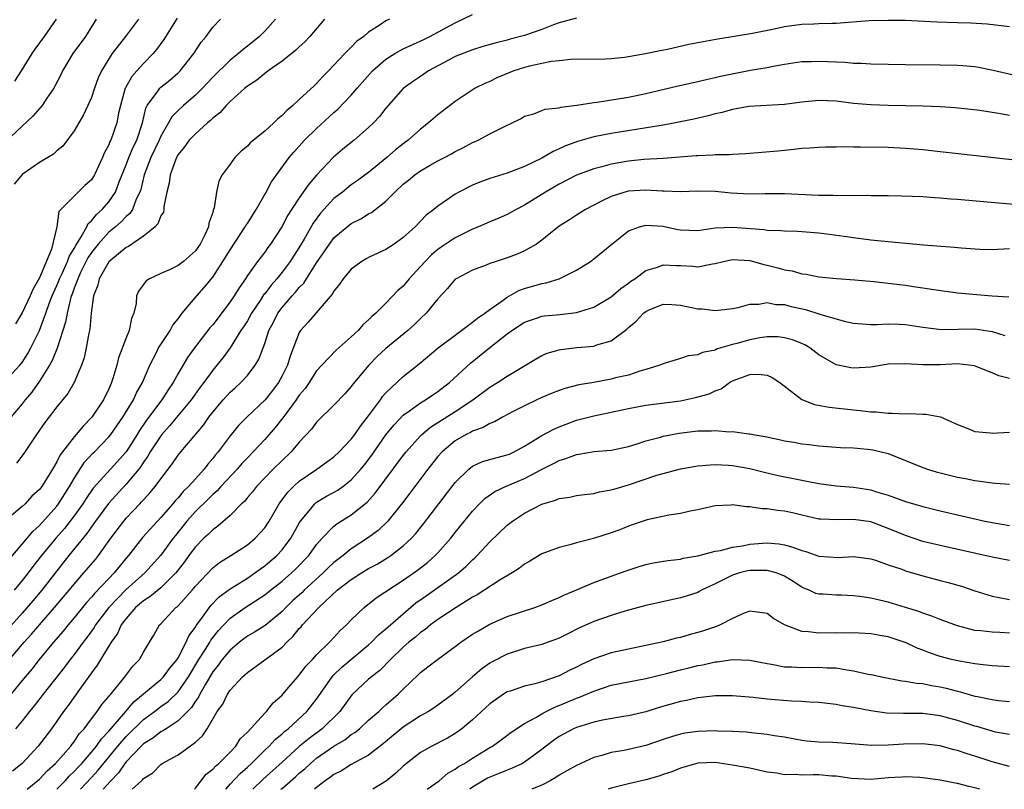
# Model space of a CAD drawing. Units: inches. Extents: x 2604000 to 2607000, y 1503000 to 1506000.
# Drawn here: x 2604315 to 2604428, y 1503000 to 1503089 of the extents above; entities that cross this region are included whole.
import ezdxf

# ---------------------------------------------------------------- set-up
doc = ezdxf.new("R2010")
doc.units = ezdxf.units.IN
doc.header["$MEASUREMENT"] = 0
doc.layers.add('LD26041503_2ft', color=120, linetype='Continuous')

msp = doc.modelspace()

# ---------------------------------------------------------------- linework, layer by layer
at = {"layer": 'LD26041503_2ft'}
for points, elevation in [([(2604357.42, 1503089), (2604357, 1503088.8), (2604356.34, 1503088.34), (2604355, 1503087.49), (2604354.46, 1503087), (2604353.61, 1503086.39), (2604353, 1503085.74), (2604352.62, 1503085.38), (2604352.27, 1503085), (2604350.37, 1503083), (2604349.68, 1503082.32), (2604349, 1503081.57), (2604348.7, 1503081.3), (2604347, 1503079.69), (2604346.25, 1503079), (2604345.55, 1503078.45), (2604345, 1503077.84), (2604344.52, 1503077.48), (2604344.06, 1503077), (2604343, 1503076.06), (2604341.32, 1503074.68), (2604341, 1503074.31), (2604340.27, 1503073.73), (2604339.54, 1503073), (2604339, 1503072.23), (2604338.09, 1503071), (2604337.72, 1503070.28), (2604337.43, 1503069), (2604337.17, 1503067.17), (2604337.07, 1503066.93), (2604337, 1503066.66), (2604336.57, 1503065.43), (2604336.52, 1503065), (2604336.13, 1503064.13), (2604335.54, 1503063), (2604335, 1503062.23), (2604333.64, 1503061), (2604333, 1503060.52), (2604332.07, 1503060.07), (2604331, 1503059.61), (2604329.69, 1503059), (2604329.27, 1503058.73), (2604329, 1503058.31), (2604328.43, 1503057.57), (2604328.19, 1503057), (2604328.15, 1503056.15), (2604327.88, 1503055), (2604327.61, 1503054.39), (2604327.35, 1503053), (2604327, 1503052.17), (2604326.13, 1503049.87), (2604325.92, 1503049), (2604325.48, 1503047.48), (2604325.32, 1503047), (2604325, 1503046.28), (2604324.39, 1503045), (2604323.06, 1503043), (2604322.03, 1503041.97), (2604321.23, 1503041), (2604321, 1503040.74), (2604319.37, 1503038.63), (2604319, 1503037.85), (2604318.5, 1503037), (2604317.27, 1503035), (2604317, 1503034.65), (2604316.12, 1503033.88), (2604315.33, 1503033), (2604315, 1503032.69), (2604313, 1503030.98)], 8390), ([(2604313, 1503047.13), (2604314.75, 1503049), (2604315, 1503049.31), (2604315.66, 1503050.34), (2604316.02, 1503051), (2604316.99, 1503053.01), (2604317.73, 1503055), (2604318.12, 1503056.12), (2604318.46, 1503057), (2604318.62, 1503057.38), (2604319, 1503058.22), (2604319.23, 1503058.77), (2604319.31, 1503059), (2604319.61, 1503059.61), (2604320.25, 1503061), (2604320.44, 1503061.56), (2604321, 1503062.47), (2604321.18, 1503062.83), (2604321.82, 1503063.82), (2604322.46, 1503065), (2604322.63, 1503065.37), (2604323, 1503065.7), (2604323.58, 1503066.42), (2604324.24, 1503067), (2604325, 1503067.88), (2604325.76, 1503069), (2604326.21, 1503070.21), (2604327, 1503072.14), (2604327.32, 1503073), (2604327.82, 1503074.18), (2604328.23, 1503075), (2604328.91, 1503077), (2604329.29, 1503078.71), (2604329.45, 1503079), (2604330.66, 1503080.66), (2604330.88, 1503081), (2604331, 1503081.11), (2604332.05, 1503081.95), (2604333, 1503082.77), (2604333.24, 1503083), (2604334.82, 1503085), (2604335.67, 1503086.33), (2604336.23, 1503087), (2604337, 1503088.06), (2604337.91, 1503089)], 8384), ([(2604323.53, 1503089), (2604322.33, 1503087), (2604320.84, 1503085), (2604319.66, 1503083), (2604319.45, 1503082.55), (2604318.77, 1503081.23), (2604318.64, 1503081), (2604317.86, 1503079.86), (2604317.3, 1503079), (2604316.24, 1503077.76), (2604315, 1503076.62), (2604313, 1503074.73)], 8378), ([(2604429, 1503088.1), (2604426.41, 1503088.41), (2604424.53, 1503088.53), (2604423, 1503088.56), (2604420.63, 1503088.63), (2604417, 1503088.82), (2604415, 1503088.85), (2604412.78, 1503088.78), (2604409, 1503088.48), (2604408.49, 1503088.49), (2604407, 1503088.43), (2604406.42, 1503088.42), (2604405, 1503088.36), (2604403, 1503088.1), (2604401.84, 1503087.84), (2604399.33, 1503087.33), (2604395.32, 1503086.68), (2604393.63, 1503086.37), (2604391.96, 1503086.04), (2604389.49, 1503085.49), (2604388.66, 1503085.34), (2604386.97, 1503084.97), (2604385, 1503084.63), (2604384.56, 1503084.56), (2604383, 1503084.4), (2604382.36, 1503084.36), (2604378.33, 1503084.33), (2604377, 1503084.16), (2604376.1, 1503084.1), (2604375, 1503083.85), (2604373.56, 1503083.56), (2604373, 1503083.4), (2604371.78, 1503083), (2604369.8, 1503082.2), (2604369, 1503081.79), (2604368.43, 1503081.57), (2604367.31, 1503081), (2604365, 1503079.48), (2604363, 1503077.95), (2604361.91, 1503077), (2604361, 1503076.29), (2604359.58, 1503075), (2604359, 1503074.57), (2604358.12, 1503073.88), (2604357.12, 1503073), (2604355, 1503071.28), (2604353.69, 1503070.31), (2604353, 1503069.83), (2604351.98, 1503069), (2604351, 1503068.25), (2604349.43, 1503066.57), (2604348.58, 1503065.42), (2604347.55, 1503063.55), (2604347.14, 1503062.86), (2604345.94, 1503061), (2604345, 1503059.74), (2604344.4, 1503059), (2604343.74, 1503058.26), (2604343, 1503057.25), (2604342.88, 1503057.12), (2604342.47, 1503056.47), (2604341.48, 1503055), (2604341, 1503054.14), (2604340.56, 1503053.44), (2604340.26, 1503053), (2604339, 1503051.01), (2604338.16, 1503049.84), (2604337.48, 1503049), (2604337, 1503048.43), (2604335.98, 1503047), (2604335.55, 1503046.45), (2604334.53, 1503045), (2604332.02, 1503041.98), (2604331.11, 1503041), (2604331, 1503040.86), (2604329.79, 1503039), (2604329.51, 1503038.49), (2604329, 1503037.79), (2604328.7, 1503037.3), (2604328.46, 1503037), (2604327, 1503035.27), (2604324.96, 1503033.04), (2604323.48, 1503031), (2604323.29, 1503030.71), (2604323, 1503030.34), (2604322.46, 1503029.54), (2604320.4, 1503027), (2604319, 1503025.25), (2604317.26, 1503023), (2604316.23, 1503021.77), (2604315, 1503020.37), (2604313.41, 1503018.59)], 8396), ([(2604313.47, 1503026.53), (2604315, 1503028.31), (2604316.22, 1503029.78), (2604317, 1503030.49), (2604319, 1503032.73), (2604319.21, 1503033), (2604320.47, 1503035), (2604321, 1503035.93), (2604322.21, 1503037.79), (2604323.17, 1503038.83), (2604323.36, 1503039), (2604325, 1503040.71), (2604325.23, 1503041), (2604326.62, 1503043), (2604327.85, 1503045), (2604328.2, 1503045.8), (2604328.89, 1503047), (2604329.75, 1503049), (2604330.54, 1503050.54), (2604330.76, 1503051), (2604331, 1503051.4), (2604332.07, 1503053), (2604332.38, 1503053.62), (2604333, 1503054.38), (2604333.47, 1503055), (2604335.16, 1503057), (2604336.03, 1503057.97), (2604337, 1503059.16), (2604338.18, 1503061), (2604339, 1503062.34), (2604340.76, 1503065), (2604340.84, 1503065.16), (2604341, 1503065.39), (2604342.01, 1503067), (2604343.16, 1503069), (2604343.79, 1503070.21), (2604345.82, 1503073), (2604346.37, 1503073.63), (2604347.59, 1503075), (2604349, 1503076.36), (2604351, 1503078.2), (2604351.43, 1503078.57), (2604353, 1503080.22), (2604353.67, 1503081), (2604355.43, 1503083), (2604357, 1503084.36), (2604358.02, 1503085), (2604359, 1503085.54), (2604361.36, 1503086.64), (2604362.08, 1503087), (2604365, 1503088.55), (2604367, 1503089.51)], 8392), ([(2604344.25, 1503089), (2604343, 1503087.6), (2604342.42, 1503087), (2604341, 1503085.86), (2604340.5, 1503085.5), (2604339.96, 1503085), (2604339, 1503084.25), (2604337, 1503082.28), (2604335.81, 1503081), (2604335, 1503080.2), (2604333.62, 1503079), (2604333, 1503078.44), (2604332.28, 1503077.72), (2604331.88, 1503077), (2604331, 1503075.47), (2604330.81, 1503075), (2604329.86, 1503073), (2604329.09, 1503071), (2604328.69, 1503069.31), (2604328.59, 1503069), (2604328.18, 1503068.18), (2604327.73, 1503067), (2604327.45, 1503066.55), (2604327, 1503066.18), (2604326.43, 1503065.57), (2604325.78, 1503065), (2604325, 1503064.38), (2604323.76, 1503063), (2604323, 1503062.03), (2604322.6, 1503061.4), (2604321.79, 1503059.79), (2604321.41, 1503059), (2604321.33, 1503058.67), (2604321, 1503057.9), (2604320.77, 1503057.23), (2604320.67, 1503057), (2604320.53, 1503056.53), (2604320.19, 1503055), (2604320.02, 1503053.98), (2604319.04, 1503050.96), (2604318.45, 1503049.55), (2604318.15, 1503049), (2604317, 1503047.16), (2604316.11, 1503045.89), (2604315.36, 1503045), (2604315, 1503044.54), (2604313.69, 1503043)], 8386), ([(2604328.42, 1503089), (2604326.93, 1503087), (2604325.4, 1503085), (2604325, 1503084.39), (2604324.16, 1503083), (2604323.79, 1503082.21), (2604323.36, 1503081), (2604323, 1503079.95), (2604322.59, 1503079), (2604322.08, 1503077.92), (2604321, 1503076.08), (2604319.7, 1503074.3), (2604319, 1503073.76), (2604318.6, 1503073.4), (2604317.98, 1503073), (2604317, 1503072.44), (2604315, 1503071.05), (2604314.07, 1503069.93)], 8380), ([(2604379, 1503089.11), (2604377, 1503088.58), (2604376.33, 1503088.33), (2604375, 1503087.81), (2604373, 1503087.1), (2604371.33, 1503086.67), (2604371, 1503086.56), (2604369.73, 1503086.27), (2604368.19, 1503085.81), (2604367, 1503085.46), (2604365, 1503084.67), (2604364.29, 1503084.29), (2604361.91, 1503083), (2604361, 1503082.37), (2604360.17, 1503081.83), (2604359, 1503080.96), (2604357, 1503078.72), (2604356.25, 1503077.75), (2604355.56, 1503077), (2604355, 1503076.45), (2604353.34, 1503075), (2604352.03, 1503073.97), (2604350.94, 1503073.06), (2604349, 1503070.96), (2604348.09, 1503069.91), (2604347, 1503068.35), (2604346.09, 1503067), (2604345.67, 1503066.33), (2604344.99, 1503065), (2604343.69, 1503063), (2604343.38, 1503062.62), (2604343, 1503062.08), (2604342.17, 1503061), (2604341, 1503059.35), (2604340.78, 1503059), (2604340.04, 1503057.96), (2604339.47, 1503057), (2604339, 1503056.31), (2604337, 1503053.68), (2604336.68, 1503053.32), (2604334.88, 1503051), (2604334.09, 1503049.91), (2604333, 1503048.05), (2604332.44, 1503047), (2604331.85, 1503046.15), (2604331.12, 1503045), (2604329.35, 1503042.65), (2604328.54, 1503041.46), (2604328.27, 1503041), (2604327, 1503039.01), (2604325.2, 1503037), (2604323.2, 1503034.8), (2604322.38, 1503033.62), (2604322, 1503033), (2604321, 1503031.59), (2604319.88, 1503030.12), (2604318.9, 1503029), (2604317.22, 1503027), (2604316.25, 1503025.75), (2604315.7, 1503025), (2604315, 1503024.11), (2604314.08, 1503023)], 8394), ([(2604314.16, 1503081.84), (2604314.92, 1503083), (2604316.15, 1503085), (2604316.49, 1503085.51), (2604317.59, 1503087), (2604318.98, 1503089)], 8376), ([(2604332.9, 1503089.1), (2604331.36, 1503086.64), (2604330.52, 1503085.48), (2604330.13, 1503085), (2604329, 1503083.85), (2604328.25, 1503083), (2604327.65, 1503082.35), (2604326.93, 1503081.07), (2604326.9, 1503081), (2604326.34, 1503079), (2604326.14, 1503078.14), (2604325.93, 1503077), (2604325.22, 1503075), (2604325.14, 1503074.86), (2604325, 1503074.48), (2604324.48, 1503073.52), (2604324.28, 1503073), (2604323.35, 1503071), (2604323, 1503070.44), (2604322.24, 1503069.76), (2604321.47, 1503069), (2604319.25, 1503066.75), (2604319.02, 1503065), (2604318.4, 1503062.4), (2604317, 1503059.11), (2604316.25, 1503057.75), (2604315.93, 1503057), (2604315, 1503055.05), (2604314.23, 1503053.77)], 8382), ([(2604349.92, 1503089), (2604348.21, 1503087), (2604347.64, 1503086.36), (2604347, 1503085.78), (2604346.61, 1503085.39), (2604345, 1503084.12), (2604343.4, 1503083), (2604343.18, 1503082.82), (2604343, 1503082.7), (2604342.08, 1503081.92), (2604341, 1503081.25), (2604340.7, 1503081), (2604339, 1503079.46), (2604338.55, 1503079), (2604337.84, 1503078.16), (2604337, 1503077.53), (2604336.74, 1503077.26), (2604336.41, 1503077), (2604335, 1503075.75), (2604334.29, 1503075), (2604333.76, 1503074.24), (2604333, 1503073.33), (2604332.82, 1503073), (2604332.69, 1503072.69), (2604332.08, 1503071), (2604331.97, 1503070.03), (2604331.71, 1503069), (2604331.36, 1503067.36), (2604331.34, 1503067), (2604331.3, 1503066.7), (2604331, 1503066.26), (2604330.68, 1503065.32), (2604330.34, 1503065), (2604329, 1503063.9), (2604327.27, 1503062.73), (2604327, 1503062.61), (2604325, 1503060.95), (2604323.9, 1503059), (2604323.75, 1503058.25), (2604323.24, 1503057), (2604322.97, 1503055), (2604322.82, 1503053.18), (2604322.71, 1503052.71), (2604322.4, 1503051), (2604322.16, 1503049.84), (2604321.85, 1503049), (2604321, 1503047.01), (2604320.27, 1503045.73), (2604319, 1503044.18), (2604317.63, 1503042.37), (2604316.66, 1503041), (2604315.95, 1503039.95), (2604315.21, 1503038.79), (2604314.33, 1503037.67)], 8388), ([(2604313.52, 1503015), (2604315.25, 1503017), (2604316.08, 1503017.92), (2604317, 1503019), (2604318.74, 1503021), (2604320.42, 1503023), (2604321, 1503023.72), (2604322.13, 1503025), (2604323.45, 1503026.55), (2604323.82, 1503027), (2604325.25, 1503029), (2604326.74, 1503031), (2604327, 1503031.32), (2604328.58, 1503033), (2604328.79, 1503033.21), (2604329, 1503033.46), (2604329.75, 1503034.25), (2604330.37, 1503035), (2604331, 1503035.88), (2604332.35, 1503037.65), (2604333, 1503038.61), (2604333.32, 1503039), (2604335.93, 1503042.07), (2604336.55, 1503043), (2604337, 1503043.59), (2604338.21, 1503045), (2604339, 1503045.88), (2604339.6, 1503046.4), (2604340.26, 1503047), (2604341, 1503047.82), (2604341.9, 1503049), (2604342.31, 1503049.69), (2604343, 1503051.52), (2604343.49, 1503053), (2604344.02, 1503053.98), (2604344.51, 1503055), (2604345, 1503055.67), (2604346.16, 1503057), (2604346.57, 1503057.43), (2604347, 1503057.99), (2604347.51, 1503058.49), (2604347.81, 1503059), (2604349, 1503060.85), (2604350.48, 1503063), (2604351, 1503063.71), (2604352.51, 1503065), (2604353, 1503065.37), (2604354.09, 1503065.91), (2604355, 1503066.49), (2604355.34, 1503066.66), (2604357, 1503067.96), (2604358.02, 1503069), (2604359, 1503069.91), (2604359.61, 1503070.39), (2604360.33, 1503071), (2604361, 1503071.46), (2604362.1, 1503072.1), (2604363, 1503072.6), (2604363.77, 1503073), (2604364.56, 1503073.44), (2604365, 1503073.69), (2604365.88, 1503074.12), (2604367, 1503074.72), (2604367.64, 1503075), (2604369, 1503075.73), (2604370.52, 1503076.52), (2604371.58, 1503077), (2604372.52, 1503077.48), (2604373, 1503077.78), (2604374.06, 1503078.06), (2604375, 1503078.43), (2604375.4, 1503078.6), (2604377, 1503078.74), (2604377.19, 1503078.81), (2604379.04, 1503079.04), (2604381, 1503079.36), (2604381.4, 1503079.4), (2604383.77, 1503079.77), (2604385, 1503079.98), (2604387, 1503080.4), (2604390.73, 1503081.27), (2604393, 1503081.78), (2604393.98, 1503082.02), (2604395, 1503082.23), (2604395.61, 1503082.39), (2604399.1, 1503083.1), (2604401, 1503083.42), (2604401.53, 1503083.53), (2604403, 1503083.78), (2604405, 1503084.08), (2604406.1, 1503084.1), (2604407, 1503084.15), (2604410.01, 1503084.01), (2604411, 1503083.91), (2604411.89, 1503083.89), (2604413, 1503083.82), (2604417, 1503083.75), (2604421, 1503083.72), (2604423, 1503083.67), (2604423.62, 1503083.62), (2604425, 1503083.5), (2604425.43, 1503083.43), (2604427.11, 1503083.11), (2604429.44, 1503082.56)], 8398), ([(2604429, 1503077.84), (2604427.94, 1503078.06), (2604425.58, 1503078.42), (2604422.74, 1503078.74), (2604421, 1503078.87), (2604419, 1503078.95), (2604415, 1503079.01), (2604413, 1503079.07), (2604411, 1503079.25), (2604409, 1503079.51), (2604407, 1503079.59), (2604405, 1503079.38), (2604403, 1503079.12), (2604398.9, 1503078.9), (2604397, 1503078.54), (2604395.81, 1503078.19), (2604395, 1503078.03), (2604394.2, 1503077.8), (2604392.56, 1503077.44), (2604390.42, 1503077), (2604389, 1503076.74), (2604383, 1503075.79), (2604381, 1503075.39), (2604379.13, 1503074.87), (2604377.67, 1503074.33), (2604377, 1503074.01), (2604376.3, 1503073.7), (2604375, 1503072.93), (2604373, 1503071.95), (2604371, 1503071.21), (2604369, 1503070.59), (2604367.85, 1503070.15), (2604367, 1503069.81), (2604365.41, 1503069), (2604365, 1503068.77), (2604364.22, 1503068.22), (2604363, 1503067.39), (2604362.53, 1503067), (2604361.66, 1503066.34), (2604360.37, 1503065), (2604359, 1503063.75), (2604357.95, 1503063), (2604357, 1503062.36), (2604356.07, 1503061.93), (2604355, 1503061.45), (2604354.71, 1503061.29), (2604354.22, 1503061), (2604353, 1503060.11), (2604352.05, 1503059), (2604351.64, 1503058.36), (2604351, 1503057.56), (2604350.8, 1503057.2), (2604348.03, 1503053.97), (2604347.13, 1503053), (2604347, 1503052.8), (2604345.94, 1503050.06), (2604345.62, 1503049), (2604345, 1503047.76), (2604344.59, 1503047), (2604343.9, 1503046.1), (2604343.05, 1503045), (2604340.95, 1503043), (2604339.97, 1503042.03), (2604339, 1503040.83), (2604337.63, 1503039), (2604337.34, 1503038.66), (2604337, 1503038.23), (2604336.43, 1503037.57), (2604336, 1503037), (2604335, 1503035.89), (2604334.22, 1503035), (2604333.6, 1503034.4), (2604333, 1503033.68), (2604332.67, 1503033.33), (2604332.4, 1503033), (2604331, 1503031.39), (2604330.63, 1503031), (2604328.9, 1503029.1), (2604327.27, 1503027), (2604327, 1503026.69), (2604325.64, 1503025), (2604325, 1503024.36), (2604323.36, 1503022.64), (2604323, 1503022.2), (2604322.43, 1503021.57), (2604321, 1503019.83), (2604320.3, 1503019), (2604319.72, 1503018.28), (2604318.62, 1503017), (2604316.97, 1503015), (2604316.1, 1503013.9), (2604315.34, 1503013), (2604313.39, 1503010.61)], 8400), ([(2604432.38, 1503072.38), (2604421, 1503073.66), (2604419, 1503073.88), (2604417, 1503074.05), (2604415, 1503074.15), (2604411.8, 1503074.2), (2604411, 1503074.18), (2604409.78, 1503074.22), (2604409, 1503074.19), (2604407.8, 1503074.2), (2604407, 1503074.16), (2604405.92, 1503074.08), (2604405, 1503074.03), (2604404.09, 1503073.91), (2604403, 1503073.83), (2604402.26, 1503073.74), (2604398.56, 1503073.44), (2604397, 1503073.36), (2604396.68, 1503073.32), (2604395, 1503073.3), (2604394.73, 1503073.27), (2604393, 1503073.21), (2604392.81, 1503073.19), (2604389, 1503072.89), (2604386.77, 1503072.77), (2604385, 1503072.59), (2604383, 1503072.24), (2604381.94, 1503071.94), (2604381, 1503071.71), (2604379, 1503070.95), (2604377, 1503069.91), (2604375.44, 1503069), (2604373, 1503067.51), (2604372.02, 1503067), (2604371, 1503066.41), (2604370.02, 1503065.98), (2604369, 1503065.56), (2604367.7, 1503065), (2604367, 1503064.73), (2604366.46, 1503064.46), (2604365, 1503063.73), (2604363.37, 1503062.63), (2604363, 1503062.36), (2604362.25, 1503061.74), (2604361.52, 1503061), (2604361, 1503060.41), (2604359.69, 1503059), (2604359, 1503058.15), (2604358.37, 1503057.63), (2604357, 1503056.18), (2604355.83, 1503055), (2604355.37, 1503054.63), (2604355, 1503054.23), (2604354.34, 1503053.66), (2604353.8, 1503053), (2604353, 1503052.28), (2604351.25, 1503050.75), (2604349.58, 1503049), (2604349, 1503048.34), (2604348.13, 1503047), (2604347.67, 1503046.33), (2604347, 1503045.53), (2604346.64, 1503045), (2604345.54, 1503043.54), (2604345.09, 1503042.91), (2604344.21, 1503041.79), (2604343, 1503040.42), (2604341.68, 1503039), (2604341, 1503038.3), (2604340.37, 1503037.63), (2604339.82, 1503037), (2604337.95, 1503035), (2604337.5, 1503034.5), (2604337, 1503034.08), (2604336.47, 1503033.53), (2604335, 1503032.09), (2604334.03, 1503031), (2604332.69, 1503029.31), (2604332.44, 1503029), (2604331, 1503027.05), (2604329.15, 1503025), (2604327, 1503023.09), (2604324.99, 1503021.01), (2604323.47, 1503019), (2604323.3, 1503018.7), (2604322.46, 1503017.54), (2604322.04, 1503017), (2604321, 1503015.58), (2604320.55, 1503015), (2604319.88, 1503014.12), (2604317.42, 1503011), (2604316.37, 1503009.63), (2604315.85, 1503009), (2604315, 1503007.92), (2604314.22, 1503007)], 8402), ([(2604429.58, 1503067.58), (2604427.72, 1503067.72), (2604423, 1503068.16), (2604422.2, 1503068.2), (2604421, 1503068.31), (2604420.34, 1503068.34), (2604419, 1503068.44), (2604416.53, 1503068.53), (2604415, 1503068.56), (2604414.58, 1503068.58), (2604413, 1503068.58), (2604412.61, 1503068.61), (2604411, 1503068.59), (2604410.62, 1503068.62), (2604409, 1503068.59), (2604408.62, 1503068.62), (2604407, 1503068.61), (2604403, 1503068.79), (2604400.8, 1503068.8), (2604399, 1503068.77), (2604396.87, 1503068.87), (2604395, 1503069.06), (2604393, 1503069.1), (2604391, 1503069.03), (2604389.11, 1503069.11), (2604388.89, 1503069.11), (2604387, 1503069.23), (2604385, 1503069.11), (2604384.57, 1503069), (2604383, 1503068.51), (2604381.98, 1503067.98), (2604381, 1503067.51), (2604380.03, 1503067), (2604379, 1503066.33), (2604378.21, 1503065.79), (2604377, 1503065.07), (2604375, 1503063.45), (2604374.37, 1503063), (2604373, 1503062.21), (2604372.16, 1503061.84), (2604371, 1503061.4), (2604369.74, 1503061), (2604369, 1503060.74), (2604368.56, 1503060.56), (2604367, 1503059.97), (2604365.09, 1503059), (2604365, 1503058.94), (2604364.12, 1503057.88), (2604363, 1503056.69), (2604361.65, 1503055), (2604361, 1503054.4), (2604360.3, 1503053.7), (2604359.51, 1503053), (2604357, 1503050.92), (2604356, 1503050), (2604355.01, 1503049), (2604353.19, 1503046.81), (2604353, 1503046.54), (2604352.28, 1503045.72), (2604351, 1503044.37), (2604349, 1503042.41), (2604348.4, 1503041.6), (2604347, 1503040.12), (2604346.07, 1503039), (2604345, 1503038.01), (2604343.98, 1503037), (2604343, 1503036), (2604342.06, 1503035), (2604341.61, 1503034.39), (2604341, 1503033.7), (2604340.69, 1503033.31), (2604340.34, 1503033), (2604339, 1503031.65), (2604337.6, 1503030.4), (2604337, 1503030), (2604336.51, 1503029.49), (2604335.99, 1503029), (2604335, 1503028.01), (2604334.25, 1503027), (2604333.73, 1503026.27), (2604332.75, 1503025), (2604331, 1503023.29), (2604329.75, 1503022.25), (2604329, 1503021.77), (2604328.1, 1503021), (2604327, 1503019.75), (2604326.44, 1503019), (2604325.99, 1503018.01), (2604325.28, 1503017), (2604323.67, 1503014.33), (2604323, 1503013.45), (2604322.82, 1503013.18), (2604321.8, 1503011.8), (2604320.31, 1503009.69), (2604319.78, 1503009), (2604319, 1503007.88), (2604318.37, 1503007), (2604316.83, 1503005), (2604315.01, 1503003), (2604313.89, 1503002.11)], 8404), ([(2604315.59, 1503000), (2604317, 1503001.16), (2604317.88, 1503002.12), (2604318.85, 1503003), (2604320.63, 1503005), (2604320.78, 1503005.22), (2604321, 1503005.48), (2604321.6, 1503006.4), (2604322.16, 1503007), (2604323, 1503008.13), (2604323.67, 1503009), (2604324.2, 1503009.8), (2604325, 1503010.73), (2604325.11, 1503010.89), (2604325.22, 1503011), (2604326.24, 1503012.24), (2604326.84, 1503013), (2604327.76, 1503014.24), (2604328.55, 1503015), (2604329, 1503015.84), (2604329.69, 1503017), (2604330.2, 1503017.8), (2604330.87, 1503019), (2604331, 1503019.12), (2604332.75, 1503021), (2604332.9, 1503021.1), (2604333, 1503021.21), (2604334.62, 1503023), (2604335, 1503023.46), (2604337, 1503025.61), (2604337.78, 1503026.22), (2604339.1, 1503027), (2604341, 1503028.23), (2604341.92, 1503029), (2604343, 1503030.2), (2604343.53, 1503031), (2604344.68, 1503033), (2604345.66, 1503034.34), (2604346.32, 1503035), (2604347, 1503035.61), (2604349.03, 1503037), (2604351, 1503038.43), (2604351.61, 1503039), (2604353, 1503040.45), (2604353.41, 1503041), (2604354.05, 1503041.95), (2604354.89, 1503043), (2604356.37, 1503045), (2604356.62, 1503045.38), (2604357, 1503045.8), (2604359, 1503047.69), (2604360.85, 1503049.15), (2604363.04, 1503051), (2604365, 1503052.48), (2604367, 1503053.96), (2604367.57, 1503054.43), (2604368.4, 1503055), (2604369, 1503055.45), (2604370.53, 1503056.53), (2604371, 1503056.88), (2604372.36, 1503057.64), (2604373, 1503057.87), (2604375, 1503058.44), (2604375.49, 1503058.51), (2604377.01, 1503058.99), (2604379, 1503059.98), (2604380.6, 1503061), (2604381, 1503061.29), (2604383.07, 1503063), (2604385, 1503064.52), (2604386.29, 1503065), (2604386.84, 1503065.16), (2604387, 1503065.19), (2604389, 1503065.05), (2604390.7, 1503064.7), (2604391, 1503064.65), (2604393, 1503064.58), (2604395, 1503064.86), (2604397, 1503064.95), (2604400.67, 1503064.67), (2604401, 1503064.61), (2604402.58, 1503064.58), (2604403, 1503064.53), (2604404.49, 1503064.49), (2604405, 1503064.46), (2604407, 1503064.31), (2604408.16, 1503064.16), (2604409.91, 1503063.91), (2604411, 1503063.74), (2604413, 1503063.48), (2604415, 1503063.28), (2604419.08, 1503062.92), (2604422.65, 1503062.65), (2604423.43, 1503062.57), (2604425.58, 1503062.42), (2604427, 1503062.36), (2604429, 1503062.47)], 8406), ([(2604319.02, 1503000), (2604319.98, 1503001), (2604320.45, 1503001.55), (2604321, 1503002.05), (2604321.45, 1503002.55), (2604321.88, 1503003), (2604323, 1503004.29), (2604323.57, 1503005), (2604324.15, 1503005.85), (2604325, 1503006.73), (2604326.74, 1503008.74), (2604327.89, 1503010.11), (2604331, 1503012.67), (2604331.33, 1503013), (2604332.03, 1503013.97), (2604332.88, 1503015), (2604333, 1503015.19), (2604333.94, 1503017), (2604334.25, 1503017.75), (2604335, 1503018.75), (2604335.09, 1503018.91), (2604335.62, 1503019.62), (2604336.77, 1503021.23), (2604337.76, 1503022.24), (2604339, 1503023.15), (2604341, 1503024.41), (2604341.86, 1503025), (2604342.51, 1503025.49), (2604343, 1503025.83), (2604344.39, 1503027), (2604345, 1503027.66), (2604346.02, 1503029), (2604347, 1503030.76), (2604347.15, 1503031), (2604347.94, 1503031.94), (2604348.8, 1503033), (2604348.9, 1503033.1), (2604349, 1503033.17), (2604350.14, 1503033.86), (2604351.43, 1503034.57), (2604352.02, 1503035), (2604353, 1503035.75), (2604354.12, 1503037), (2604354.52, 1503037.48), (2604355.38, 1503038.62), (2604357, 1503040.94), (2604357.91, 1503042.09), (2604359, 1503043.22), (2604359.73, 1503043.73), (2604361, 1503044.66), (2604361.57, 1503045), (2604362.41, 1503045.59), (2604363, 1503045.97), (2604364.34, 1503047), (2604366.75, 1503049.25), (2604369.19, 1503051.19), (2604371, 1503052.61), (2604371.52, 1503053), (2604373, 1503053.99), (2604374.49, 1503054.49), (2604375, 1503054.68), (2604375.28, 1503054.72), (2604377.12, 1503054.88), (2604379, 1503055.09), (2604381, 1503055.71), (2604383, 1503056.89), (2604384.12, 1503057.88), (2604385, 1503058.48), (2604385.29, 1503058.71), (2604385.72, 1503059), (2604387, 1503059.94), (2604388.34, 1503060.34), (2604389, 1503060.6), (2604390.52, 1503060.52), (2604391, 1503060.52), (2604392.44, 1503060.44), (2604393, 1503060.38), (2604394.72, 1503060.72), (2604395, 1503060.75), (2604395.96, 1503061), (2604396.81, 1503061.19), (2604397, 1503061.22), (2604399, 1503061.11), (2604399.44, 1503061), (2604400.64, 1503060.64), (2604401, 1503060.57), (2604402.26, 1503060.26), (2604403, 1503060.02), (2604403.89, 1503059.89), (2604405, 1503059.56), (2604405.51, 1503059.51), (2604407, 1503059.23), (2604409.03, 1503059.03), (2604411.13, 1503058.87), (2604413.34, 1503058.66), (2604415, 1503058.48), (2604417, 1503058.24), (2604417.9, 1503058.1), (2604419, 1503057.95), (2604420.26, 1503057.74), (2604423, 1503057.37), (2604426.98, 1503057.02), (2604428.9, 1503056.9)], 8408), ([(2604321.74, 1503000), (2604323, 1503001.35), (2604323.78, 1503002.22), (2604326.04, 1503005), (2604327, 1503006.11), (2604329, 1503008.08), (2604330.26, 1503009), (2604331, 1503009.57), (2604331.84, 1503010.16), (2604333, 1503011.28), (2604334.2, 1503013), (2604335.4, 1503015), (2604336.12, 1503016.12), (2604336.66, 1503017), (2604336.78, 1503017.22), (2604337.66, 1503018.34), (2604338.27, 1503019), (2604339, 1503019.76), (2604340.76, 1503021), (2604343, 1503022.46), (2604343.66, 1503023), (2604345, 1503024.05), (2604346.09, 1503025), (2604346.56, 1503025.44), (2604348.08, 1503027), (2604349, 1503028.29), (2604349.63, 1503029), (2604351, 1503030.41), (2604351.32, 1503030.68), (2604353, 1503031.7), (2604354.82, 1503033.18), (2604355.77, 1503034.23), (2604359, 1503038.59), (2604359.32, 1503039), (2604361, 1503040.86), (2604361.14, 1503041), (2604362.15, 1503041.85), (2604365, 1503043.67), (2604367.02, 1503045), (2604369, 1503046.46), (2604369.9, 1503047), (2604371, 1503047.74), (2604374.28, 1503049.72), (2604375, 1503050.12), (2604375.62, 1503050.38), (2604377, 1503050.79), (2604377.18, 1503050.82), (2604379.05, 1503051.05), (2604381, 1503051.22), (2604381.36, 1503051.36), (2604383, 1503051.83), (2604384.81, 1503053.18), (2604385, 1503053.37), (2604385.9, 1503054.1), (2604386.72, 1503055), (2604387, 1503055.22), (2604387.4, 1503055.4), (2604389, 1503056.05), (2604390.01, 1503056.01), (2604391, 1503055.95), (2604393, 1503055.53), (2604393.5, 1503055.5), (2604395, 1503055.32), (2604395.38, 1503055.38), (2604397, 1503055.54), (2604397.67, 1503055.67), (2604399, 1503056.04), (2604400.04, 1503056.04), (2604401, 1503056.23), (2604402.02, 1503056.02), (2604403, 1503056), (2604403.79, 1503055.79), (2604405.43, 1503055.43), (2604407.08, 1503054.92), (2604409.92, 1503054.08), (2604411, 1503053.86), (2604413, 1503053.72), (2604413.7, 1503053.7), (2604415, 1503053.79), (2604416.24, 1503053.76), (2604417, 1503053.7), (2604419, 1503053.39), (2604421.14, 1503053.14), (2604425, 1503053.21), (2604427, 1503052.9), (2604428.45, 1503052.45)], 8410), ([(2604429, 1503047.46), (2604427.77, 1503047.77), (2604427, 1503048.13), (2604426.37, 1503048.37), (2604424.95, 1503048.95), (2604423, 1503049.16), (2604421, 1503049.06), (2604419, 1503049.03), (2604417, 1503049.16), (2604415, 1503049.11), (2604413, 1503048.78), (2604411, 1503048.65), (2604410.69, 1503048.69), (2604409, 1503049.05), (2604407, 1503050.2), (2604405.95, 1503051), (2604405.35, 1503051.35), (2604405, 1503051.5), (2604403.94, 1503051.94), (2604403, 1503052.17), (2604402.28, 1503052.28), (2604401, 1503052.28), (2604400.17, 1503052.17), (2604399, 1503051.95), (2604397.53, 1503051.53), (2604397, 1503051.4), (2604395.67, 1503051), (2604395.16, 1503050.84), (2604395, 1503050.76), (2604393.54, 1503050.46), (2604393, 1503050.22), (2604391.9, 1503050.1), (2604391, 1503049.79), (2604389.24, 1503049.24), (2604389, 1503049.18), (2604388.61, 1503049), (2604387, 1503048.49), (2604386.31, 1503048.31), (2604385, 1503047.87), (2604383.52, 1503047.53), (2604383, 1503047.38), (2604381.02, 1503047.02), (2604379.27, 1503046.73), (2604377.67, 1503046.33), (2604377, 1503046.1), (2604376.21, 1503045.79), (2604375, 1503045.28), (2604374.41, 1503045), (2604373, 1503044.31), (2604371.6, 1503043.6), (2604370.44, 1503043), (2604369.53, 1503042.47), (2604369, 1503042.28), (2604368.21, 1503041.79), (2604367, 1503041.4), (2604366.76, 1503041.24), (2604366.27, 1503041), (2604365, 1503040.25), (2604363.51, 1503039), (2604363, 1503038.44), (2604361.83, 1503037), (2604360.32, 1503035), (2604359.77, 1503034.23), (2604358.9, 1503033.1), (2604357.21, 1503031), (2604356.09, 1503029.91), (2604354.88, 1503029), (2604353, 1503027.77), (2604352.06, 1503027), (2604351.45, 1503026.55), (2604351, 1503026.19), (2604350.37, 1503025.63), (2604349.75, 1503025), (2604347.55, 1503023), (2604347.28, 1503022.72), (2604346.23, 1503021.77), (2604345.43, 1503021), (2604345, 1503020.55), (2604343.06, 1503018.94), (2604341.83, 1503018.17), (2604341, 1503017.69), (2604340.6, 1503017.4), (2604340.1, 1503017), (2604339, 1503016.09), (2604338.1, 1503015), (2604337.64, 1503014.36), (2604337, 1503013.57), (2604336.16, 1503012.16), (2604335.51, 1503011), (2604335.36, 1503010.64), (2604335, 1503010.17), (2604334.54, 1503009.46), (2604333, 1503007.9), (2604331.61, 1503007), (2604331.25, 1503006.75), (2604331, 1503006.63), (2604330.09, 1503005.91), (2604329, 1503005.25), (2604328.74, 1503005), (2604327, 1503003.16), (2604326.87, 1503003), (2604326.11, 1503001.89), (2604325.25, 1503001), (2604324.37, 1503000)], 8412), ([(2604327.7, 1503000), (2604328.76, 1503001), (2604328.89, 1503001.11), (2604329, 1503001.26), (2604330.1, 1503001.9), (2604331, 1503002.87), (2604331.18, 1503003), (2604333, 1503003.99), (2604335, 1503005.44), (2604335.83, 1503006.17), (2604336.36, 1503007), (2604337.53, 1503009), (2604338.16, 1503009.84), (2604338.7, 1503011), (2604339, 1503011.46), (2604340.44, 1503013), (2604340.75, 1503013.25), (2604341, 1503013.51), (2604345, 1503016.44), (2604345.54, 1503017), (2604346.3, 1503017.69), (2604347, 1503018.58), (2604347.21, 1503018.79), (2604347.37, 1503019), (2604349.25, 1503021), (2604351.37, 1503023), (2604353, 1503024.25), (2604354.17, 1503025), (2604355, 1503025.5), (2604355.98, 1503026.02), (2604357.23, 1503026.77), (2604357.56, 1503027), (2604359, 1503028.12), (2604359.95, 1503029), (2604360.45, 1503029.55), (2604361.34, 1503030.66), (2604363.09, 1503033), (2604365, 1503035.47), (2604366.56, 1503037), (2604367, 1503037.34), (2604368.13, 1503037.87), (2604369.68, 1503038.32), (2604371, 1503038.63), (2604371.26, 1503038.74), (2604371.81, 1503039), (2604373, 1503039.64), (2604375, 1503040.87), (2604376.37, 1503041.63), (2604377, 1503041.9), (2604377.79, 1503042.21), (2604379, 1503042.66), (2604381, 1503043.17), (2604383, 1503043.58), (2604385, 1503044.02), (2604387, 1503044.37), (2604388.56, 1503044.56), (2604391, 1503044.9), (2604392.74, 1503045.26), (2604394.31, 1503045.69), (2604395, 1503046.05), (2604395.71, 1503046.29), (2604396.66, 1503047), (2604397, 1503047.18), (2604397.31, 1503047.31), (2604399, 1503047.93), (2604399.96, 1503047.96), (2604401, 1503047.87), (2604401.58, 1503047.58), (2604402.48, 1503047), (2604405.03, 1503045.03), (2604406.47, 1503044.47), (2604408.17, 1503044.17), (2604411, 1503043.83), (2604411.77, 1503043.77), (2604413, 1503043.6), (2604413.6, 1503043.6), (2604415, 1503043.45), (2604415.48, 1503043.48), (2604417, 1503043.39), (2604417.42, 1503043.42), (2604419, 1503043.33), (2604419.33, 1503043.33), (2604421.02, 1503043.02), (2604423, 1503042.14), (2604424.39, 1503041.61), (2604425, 1503041.34), (2604426.8, 1503041.2), (2604427, 1503041.17), (2604429, 1503041.25)], 8414), ([(2604334.89, 1503000), (2604335, 1503000.13), (2604336.24, 1503001.76), (2604337, 1503002.33), (2604337.31, 1503002.69), (2604337.7, 1503003), (2604339, 1503004.31), (2604339.66, 1503005), (2604340.17, 1503005.83), (2604341, 1503006.6), (2604343, 1503008.8), (2604343.2, 1503009), (2604343.99, 1503010.01), (2604345, 1503010.89), (2604345.1, 1503011), (2604347, 1503013.19), (2604347.77, 1503014.23), (2604348.52, 1503015), (2604349, 1503015.54), (2604350.49, 1503017), (2604351, 1503017.54), (2604351.69, 1503018.31), (2604352.44, 1503019), (2604353, 1503019.59), (2604354.47, 1503021), (2604355.89, 1503022.11), (2604359, 1503024.18), (2604360.66, 1503025.34), (2604361.79, 1503026.21), (2604362.69, 1503027), (2604363, 1503027.33), (2604364.48, 1503029), (2604365, 1503029.68), (2604367, 1503032.14), (2604367.82, 1503033), (2604368.41, 1503033.59), (2604369.57, 1503034.43), (2604370.8, 1503035), (2604373, 1503035.9), (2604374.96, 1503036.96), (2604376.35, 1503037.65), (2604377, 1503038.01), (2604377.78, 1503038.22), (2604379, 1503038.69), (2604379.28, 1503038.72), (2604381.03, 1503039.03), (2604383, 1503039.19), (2604385, 1503039.61), (2604385.88, 1503039.88), (2604387, 1503040.26), (2604388.69, 1503040.69), (2604389, 1503040.79), (2604390.85, 1503041.15), (2604393, 1503041.41), (2604394.58, 1503041.42), (2604395, 1503041.45), (2604396.68, 1503041.32), (2604397, 1503041.34), (2604398.91, 1503041.09), (2604399, 1503041.09), (2604399.39, 1503041), (2604400.77, 1503040.77), (2604402.42, 1503040.42), (2604403, 1503040.28), (2604404.1, 1503040.1), (2604405, 1503039.93), (2604405.84, 1503039.84), (2604407, 1503039.69), (2604409.5, 1503039.5), (2604411, 1503039.44), (2604411.4, 1503039.4), (2604413, 1503039.26), (2604413.22, 1503039.22), (2604415, 1503038.79), (2604417, 1503038.01), (2604419, 1503037.18), (2604419.52, 1503037), (2604420.65, 1503036.65), (2604421, 1503036.55), (2604423, 1503036.08), (2604423.92, 1503035.92), (2604425, 1503035.69), (2604425.62, 1503035.62), (2604427, 1503035.4), (2604427.38, 1503035.38), (2604429, 1503035.24)], 8416), ([(2604338.5, 1503000), (2604339, 1503000.59), (2604340.17, 1503001.82), (2604341, 1503002.55), (2604341.48, 1503003), (2604343, 1503004.52), (2604343.52, 1503005), (2604344.23, 1503005.77), (2604345, 1503006.4), (2604345.3, 1503006.7), (2604345.7, 1503007), (2604347.88, 1503009), (2604349, 1503010.42), (2604350.79, 1503013), (2604351, 1503013.23), (2604351.9, 1503014.1), (2604355, 1503016.71), (2604355.32, 1503017), (2604356.15, 1503017.85), (2604357, 1503018.54), (2604357.24, 1503018.76), (2604360.47, 1503021.53), (2604361.63, 1503022.37), (2604363, 1503023.32), (2604365.36, 1503025), (2604366.24, 1503025.76), (2604367, 1503026.52), (2604367.26, 1503026.74), (2604367.54, 1503027), (2604369, 1503028.58), (2604371, 1503030.52), (2604371.61, 1503031), (2604373, 1503031.9), (2604375, 1503032.93), (2604376.59, 1503033.41), (2604377, 1503033.61), (2604378.23, 1503033.77), (2604379, 1503033.95), (2604379.94, 1503034.06), (2604381, 1503034.17), (2604381.64, 1503034.36), (2604383, 1503034.59), (2604383.3, 1503034.7), (2604385, 1503035.17), (2604388.28, 1503036.28), (2604389, 1503036.5), (2604391, 1503037.03), (2604393, 1503037.38), (2604394.49, 1503037.51), (2604395, 1503037.53), (2604396.55, 1503037.45), (2604397, 1503037.42), (2604399, 1503037.07), (2604400.66, 1503036.66), (2604402.27, 1503036.27), (2604405, 1503035.71), (2604405.61, 1503035.61), (2604407, 1503035.33), (2604409, 1503035.08), (2604411, 1503034.91), (2604413, 1503034.59), (2604413.62, 1503034.38), (2604415, 1503033.98), (2604417, 1503033.25), (2604419, 1503032.66), (2604421, 1503032.17), (2604425, 1503031.25), (2604426.15, 1503031), (2604427.22, 1503030.78), (2604429, 1503030.5)], 8418), ([(2604429, 1503026.42), (2604427, 1503026.82), (2604421, 1503028.16), (2604419, 1503028.64), (2604417, 1503029.31), (2604415, 1503030.15), (2604413, 1503030.89), (2604411, 1503031.19), (2604409.14, 1503031.14), (2604407.2, 1503031.2), (2604407, 1503031.22), (2604405, 1503031.67), (2604403.94, 1503031.94), (2604403, 1503032.15), (2604402.22, 1503032.22), (2604401, 1503032.42), (2604400.42, 1503032.42), (2604399, 1503032.64), (2604398.63, 1503032.63), (2604397, 1503032.86), (2604396.84, 1503032.84), (2604395, 1503032.76), (2604393, 1503032.29), (2604392.13, 1503032.13), (2604391, 1503031.86), (2604389.67, 1503031.67), (2604387.15, 1503031.15), (2604386.69, 1503031), (2604385.44, 1503030.56), (2604385, 1503030.42), (2604384, 1503030), (2604383, 1503029.63), (2604380.97, 1503028.97), (2604379, 1503028.47), (2604378.24, 1503028.24), (2604377, 1503027.96), (2604375, 1503027.2), (2604373.62, 1503026.38), (2604373, 1503026.02), (2604372.44, 1503025.56), (2604371.58, 1503025), (2604370.19, 1503024.19), (2604367.53, 1503022.47), (2604367, 1503022.2), (2604365.09, 1503021), (2604363, 1503019.62), (2604362.16, 1503019), (2604361.53, 1503018.47), (2604361, 1503018.12), (2604360.41, 1503017.59), (2604359.65, 1503017), (2604359, 1503016.43), (2604357.54, 1503015), (2604356.29, 1503013.71), (2604355.33, 1503013), (2604355, 1503012.71), (2604353.07, 1503010.93), (2604351.68, 1503009), (2604349.64, 1503007), (2604348.13, 1503005.87), (2604347, 1503004.93), (2604345, 1503003.15), (2604342.83, 1503001.17), (2604341.62, 1503000)], 8420), ([(2604344.88, 1503000), (2604345, 1503000.11), (2604346.55, 1503001.45), (2604347, 1503001.87), (2604347.62, 1503002.38), (2604348.29, 1503003), (2604349, 1503003.59), (2604351, 1503004.99), (2604352.27, 1503005.73), (2604353, 1503006.32), (2604353.42, 1503006.58), (2604353.94, 1503007), (2604355, 1503007.98), (2604356.17, 1503009), (2604356.59, 1503009.41), (2604357, 1503009.75), (2604358.43, 1503011), (2604359, 1503011.56), (2604360.75, 1503013.25), (2604361, 1503013.51), (2604361.85, 1503014.15), (2604362.94, 1503015), (2604365, 1503016.49), (2604365.66, 1503017), (2604367, 1503017.91), (2604367.67, 1503018.33), (2604369, 1503019.09), (2604371, 1503019.95), (2604374.21, 1503021), (2604375, 1503021.3), (2604376.17, 1503021.83), (2604377, 1503022.17), (2604377.55, 1503022.45), (2604378.93, 1503023), (2604381, 1503023.88), (2604383, 1503024.63), (2604384.74, 1503025.26), (2604386.25, 1503025.75), (2604387, 1503025.97), (2604387.85, 1503026.15), (2604389.56, 1503026.44), (2604391, 1503026.6), (2604391.31, 1503026.69), (2604393, 1503026.97), (2604395, 1503027.52), (2604395.61, 1503027.61), (2604397, 1503027.99), (2604398.15, 1503028.15), (2604399, 1503028.33), (2604401, 1503028.48), (2604402.37, 1503028.37), (2604403, 1503028.25), (2604403.99, 1503027.99), (2604405, 1503027.58), (2604405.47, 1503027.47), (2604407, 1503026.93), (2604409.2, 1503026.8), (2604411, 1503026.9), (2604413, 1503026.62), (2604413.54, 1503026.46), (2604415, 1503025.94), (2604416.57, 1503025.43), (2604417, 1503025.26), (2604419, 1503024.67), (2604421, 1503024.13), (2604421.9, 1503023.9), (2604423.45, 1503023.46), (2604425, 1503022.94), (2604427, 1503022.32), (2604427.82, 1503022.18), (2604429, 1503021.92)], 8422), ([(2604429, 1503018.06), (2604427.89, 1503018.11), (2604427, 1503018.14), (2604425.69, 1503018.31), (2604425, 1503018.37), (2604423, 1503018.88), (2604421, 1503019.61), (2604420.02, 1503020.02), (2604419, 1503020.34), (2604418.53, 1503020.53), (2604417, 1503021.01), (2604415, 1503021.61), (2604413, 1503022.07), (2604411.73, 1503022.27), (2604411, 1503022.36), (2604409.58, 1503022.42), (2604409, 1503022.42), (2604407.47, 1503022.53), (2604407, 1503022.53), (2604406.64, 1503022.64), (2604405.85, 1503023), (2604405.23, 1503023.23), (2604405, 1503023.34), (2604404.01, 1503024.01), (2604403, 1503024.62), (2604402.75, 1503024.75), (2604402.07, 1503025), (2604401, 1503025.3), (2604400.72, 1503025.28), (2604399, 1503025.28), (2604398.76, 1503025.24), (2604397.81, 1503025), (2604397, 1503024.74), (2604395, 1503023.75), (2604393.43, 1503023), (2604393.16, 1503022.84), (2604393, 1503022.76), (2604391.68, 1503022.32), (2604391, 1503022.11), (2604387, 1503021.24), (2604384.57, 1503020.58), (2604383, 1503020.09), (2604381, 1503019.38), (2604379.35, 1503018.65), (2604378.02, 1503017.98), (2604377, 1503017.45), (2604375, 1503016.74), (2604373, 1503016.26), (2604371, 1503015.62), (2604369.27, 1503014.73), (2604369, 1503014.57), (2604368.08, 1503013.92), (2604367, 1503012.99), (2604365, 1503011.22), (2604364.72, 1503011), (2604363, 1503009.73), (2604362.57, 1503009.43), (2604361.92, 1503009), (2604361, 1503008.48), (2604359, 1503007.18), (2604356.71, 1503005.29), (2604355, 1503003.96), (2604353, 1503002.85), (2604351.86, 1503002.14), (2604351, 1503001.73), (2604350.59, 1503001.41), (2604349.99, 1503001), (2604349, 1503000.21), (2604348.74, 1503000)], 8424), ([(2604429, 1503014.17), (2604427, 1503014.28), (2604425.59, 1503014.41), (2604425, 1503014.49), (2604423.21, 1503014.79), (2604422.29, 1503015), (2604421, 1503015.34), (2604419.76, 1503015.76), (2604419, 1503016.06), (2604418.32, 1503016.32), (2604417, 1503016.95), (2604416.85, 1503017), (2604415, 1503017.61), (2604414.25, 1503017.75), (2604413, 1503017.95), (2604411, 1503018.08), (2604409.94, 1503018.06), (2604409, 1503018.09), (2604407, 1503018.05), (2604405.8, 1503018.2), (2604405, 1503018.22), (2604403.02, 1503019.02), (2604401.75, 1503019.75), (2604401, 1503020.33), (2604399, 1503020.6), (2604398.35, 1503020.35), (2604397, 1503019.73), (2604395.58, 1503019), (2604395.17, 1503018.83), (2604393.67, 1503018.33), (2604393, 1503018.13), (2604392.11, 1503017.89), (2604391, 1503017.56), (2604390.54, 1503017.46), (2604389, 1503017.05), (2604387, 1503016.62), (2604385, 1503016.21), (2604383, 1503015.76), (2604381, 1503015.07), (2604379.59, 1503014.41), (2604379, 1503014.1), (2604378.25, 1503013.75), (2604377, 1503013.1), (2604375, 1503012.42), (2604374.18, 1503012.18), (2604373, 1503011.92), (2604371.36, 1503011.36), (2604371, 1503011.25), (2604370.59, 1503011), (2604369, 1503009.88), (2604367, 1503008.01), (2604365.78, 1503007), (2604365, 1503006.44), (2604364.09, 1503005.91), (2604362.29, 1503005), (2604361, 1503004.26), (2604359.38, 1503003), (2604359, 1503002.68), (2604358.15, 1503001.85), (2604357.07, 1503001), (2604355.5, 1503000)], 8426), ([(2604361.77, 1503000), (2604363.14, 1503001), (2604364.14, 1503001.86), (2604365, 1503002.32), (2604365.38, 1503002.62), (2604366.06, 1503003), (2604367, 1503003.6), (2604369, 1503004.83), (2604369.3, 1503005), (2604370.29, 1503005.71), (2604371.43, 1503006.57), (2604373, 1503007.59), (2604374.29, 1503008.29), (2604375, 1503008.73), (2604375.5, 1503009), (2604376.49, 1503009.51), (2604377, 1503009.69), (2604379, 1503010.53), (2604379.36, 1503010.64), (2604381, 1503011.35), (2604383, 1503012.02), (2604387, 1503012.8), (2604389.38, 1503013.38), (2604391, 1503013.81), (2604391.97, 1503014.03), (2604393, 1503014.3), (2604393.6, 1503014.4), (2604395, 1503014.74), (2604395.26, 1503014.74), (2604397, 1503015), (2604399, 1503014.94), (2604401, 1503014.54), (2604401.53, 1503014.47), (2604403, 1503014.16), (2604403.85, 1503014.15), (2604405, 1503014.07), (2604407, 1503014.12), (2604407.95, 1503014.05), (2604409, 1503014.02), (2604410.2, 1503013.8), (2604411, 1503013.7), (2604412.68, 1503013.32), (2604413.23, 1503013.23), (2604414.22, 1503013), (2604416.55, 1503012.55), (2604417, 1503012.51), (2604418.26, 1503012.26), (2604419, 1503012.22), (2604420, 1503012), (2604421, 1503011.85), (2604421.69, 1503011.69), (2604423, 1503011.34), (2604423.28, 1503011.28), (2604425, 1503010.78), (2604425.29, 1503010.71), (2604427, 1503010.36), (2604427.74, 1503010.26), (2604429, 1503010.15)], 8428), ([(2604429, 1503006.32), (2604427.38, 1503006.62), (2604427, 1503006.71), (2604425.24, 1503007.24), (2604425, 1503007.3), (2604423, 1503007.96), (2604421, 1503008.51), (2604419, 1503008.77), (2604416.76, 1503008.76), (2604414.81, 1503008.81), (2604413, 1503009.07), (2604411, 1503009.46), (2604409.66, 1503009.66), (2604409, 1503009.8), (2604407, 1503010.03), (2604405.93, 1503010.07), (2604405, 1503010.15), (2604403.82, 1503010.18), (2604401, 1503010.41), (2604399.39, 1503010.61), (2604397, 1503010.82), (2604395, 1503010.8), (2604393.4, 1503010.6), (2604393, 1503010.56), (2604391.72, 1503010.28), (2604391, 1503010.16), (2604388.54, 1503009.46), (2604387, 1503008.96), (2604385, 1503008.51), (2604384.43, 1503008.43), (2604381.99, 1503007.99), (2604381, 1503007.75), (2604379, 1503007.15), (2604378.67, 1503007), (2604377, 1503006.09), (2604376.36, 1503005.64), (2604375, 1503004.59), (2604373, 1503003.13), (2604372.76, 1503003), (2604371.57, 1503002.43), (2604371, 1503002.23), (2604370.14, 1503001.86), (2604369, 1503001.41), (2604368.73, 1503001.27), (2604367, 1503000.23), (2604366.7, 1503000)], 8430), ([(2604429, 1503002.64), (2604427, 1503003.19), (2604425, 1503003.84), (2604424.1, 1503004.1), (2604423, 1503004.48), (2604422.57, 1503004.57), (2604421, 1503005.01), (2604419, 1503005.26), (2604416.77, 1503005.23), (2604415, 1503005.1), (2604413.06, 1503005.06), (2604410.73, 1503005.27), (2604408.58, 1503005.42), (2604407, 1503005.45), (2604405.58, 1503005.58), (2604405, 1503005.66), (2604404.21, 1503005.79), (2604403, 1503006.02), (2604401.82, 1503006.18), (2604401, 1503006.33), (2604399.53, 1503006.47), (2604398.59, 1503006.59), (2604397, 1503006.68), (2604395.28, 1503006.72), (2604395, 1503006.75), (2604393, 1503006.69), (2604391.51, 1503006.49), (2604391, 1503006.39), (2604390.09, 1503006.09), (2604389, 1503005.76), (2604387, 1503005.05), (2604384.49, 1503004.49), (2604383, 1503004.26), (2604381.92, 1503003.92), (2604381, 1503003.69), (2604379, 1503002.77), (2604377.88, 1503002.12), (2604377, 1503001.64), (2604376.63, 1503001.37), (2604375.97, 1503001), (2604375, 1503000.49), (2604374.13, 1503000.13), (2604373.85, 1503000)], 8432), ([(2604425.57, 1503000), (2604425, 1503000.18), (2604424.31, 1503000.31), (2604423, 1503000.67), (2604422.71, 1503000.71), (2604421, 1503001.05), (2604419, 1503001.34), (2604418.65, 1503001.35), (2604417, 1503001.46), (2604416.58, 1503001.42), (2604415, 1503001.33), (2604413, 1503001.13), (2604410.76, 1503001.24), (2604409, 1503001.53), (2604408.47, 1503001.53), (2604407, 1503001.66), (2604406.33, 1503001.67), (2604405, 1503001.63), (2604404.3, 1503001.7), (2604403, 1503001.68), (2604402.15, 1503001.85), (2604401, 1503002), (2604399, 1503002.43), (2604397, 1503002.81), (2604395, 1503003.09), (2604393, 1503003.02), (2604392.91, 1503003), (2604391, 1503002.44), (2604389.99, 1503002.01), (2604389, 1503001.7), (2604388.49, 1503001.51), (2604387, 1503001.11), (2604385, 1503000.63), (2604383, 1503000.12), (2604382.66, 1503000)], 8434)]:
    msp.add_lwpolyline(points, dxfattribs=dict(at, elevation=elevation))

doc.saveas('drawing.dxf')
